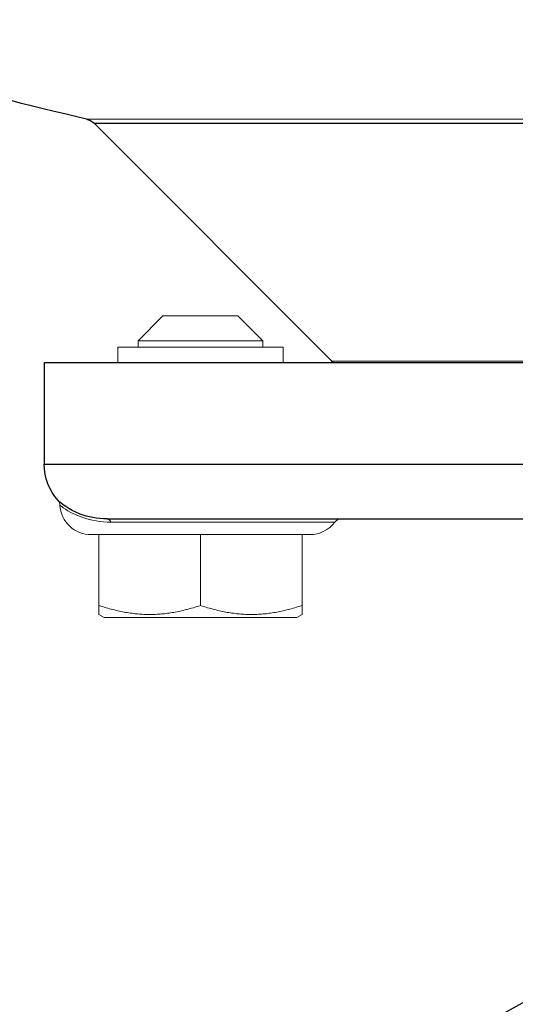
# Model space of a CAD drawing. Units: millimetres. Extents: x 249 to 66688, y -805 to 9218.
# Drawn here: x 308 to 339, y 388 to 451 of the extents above; entities that cross this region are included whole.
import ezdxf
from ezdxf import colors
from ezdxf.entities.mleader import LeaderData, LeaderLine
from ezdxf.math import Vec2, Vec3

# ---------------------------------------------------------------- set-up
doc = ezdxf.new("R2010")
doc.units = ezdxf.units.MM
doc.layers.get('0').update_dxf_attribs({"color": 220})
for name, color, linetype, lineweight in [('Основная толстая', 7, 'Continuous', 30), ('Основная тонкая', 7, 'Continuous', 15), ('Размеры', 7, 'Continuous', 18)]:
    doc.layers.add(name, color=color, linetype=linetype, lineweight=lineweight)
doc.styles.add('VALтекст', font='isocpeur.ttf', dxfattribs={"height": 2.5})

# ---------------------------------------------------------------- blocks, each defined once
blk = doc.blocks.new('_Dot')
at = {"color": 0, "linetype": 'ByBlock', "lineweight": -2}
blk.add_line((-0.5, 0), (-1, 0), dxfattribs=at)
at = {"color": 0, "linetype": 'ByBlock', "const_width": 0.5}
blk.add_lwpolyline([(-0.25, 0, 1), (0.25, 0, 1)], format="xyb", close=True, dxfattribs=at)

msp = doc.modelspace()

# ---------------------------------------------------------------- linework, layer by layer
at = {"layer": 'Основная толстая', "extrusion": (-1.36261e-16, -1, 2.22045e-16)}
for p, q in [((312.293, 444.378, -156.076), (400.921, 444.378, -156.076)), ((327.521, 429.149, -156.076), (312.293, 444.378, -156.076)), ((309.107, 429.064, -156.076), (404.107, 429.064, -156.076)), ((309.107, 429.064, -156.076), (309.107, 422.564, -156.076)), ((309.107, 422.564, -156.076), (404.107, 422.564, -156.076)), ((313.123, 419.064, -156.076), (349.884, 419.064, -156.076))]:
    msp.add_line(p, q, dxfattribs=at)
at = {"layer": 'Основная толстая', "extrusion": (2.94426e-33, -8.74022e-19, -1)}
for centre, radius, start, end in [((-356.607, 639.564, 156.076), 200, 282.94324, 289.47122), ((-311.586, 443.67, 156.076), 1, 102.94324, 135), ((-328.935, 430.564, 156.076), 2, 311.40962, 315)]:
    msp.add_arc(centre, radius, start, end, dxfattribs=at)
at = {"layer": 'Основная толстая', "extrusion": (-4.63595e-32, -8.74022e-19, -1)}
msp.add_arc((-312.607, 422.564, 156.076), 3.5, 318.49174, 0, dxfattribs=at)
at = {"layer": 'Основная толстая'}
msp.add_open_spline([(313.123, 419.064, -156.076), (312.5, 419.064, -156.076), (311.898, 419.187, -156.076), (311.399, 419.38, -156.076), (310.641, 419.672, -156.076), (310.164, 420.089, -156.076), (310.03, 420.205, -156.076), (310, 420.231, -156.076), (309.985, 420.241, -156.076), (309.986, 420.244, -156.076)], degree=3, knots=[0, 0, 0, 0, 2.797383, 2.797383, 2.797383, 7.048801, 7.048801, 7.048801, 7.983432, 7.983432, 7.983432, 7.983432], dxfattribs=at)
at = {"layer": 'Основная тонкая', "extrusion": (-1.36261e-16, -1, 2.22045e-16)}
for p, q in [((311.81, 444.645, -156.076), (401.404, 444.645, -156.076)), ((316.707, 432.064, -156.076), (315.107, 430.464, -156.076)), ((321.507, 432.064, -156.076), (316.707, 432.064, -156.076)), ((321.507, 432.064, -156.076), (323.107, 430.464, -156.076)), ((323.107, 430.464, -156.076), (315.107, 430.464, -156.076)), ((315.107, 430.064, -156.076), (315.107, 430.464, -156.076)), ((323.107, 430.064, -156.076), (323.107, 430.464, -156.076)), ((313.807, 430.064, -156.076), (324.407, 430.064, -156.076)), ((313.807, 430.064, -156.076), (313.807, 429.064, -156.076)), ((324.407, 430.064, -156.076), (324.407, 429.064, -156.076)), ((327.521, 429.149, -156.076), (351.307, 429.149, -156.076)), ((327.707, 418.864, -156.076), (313.389, 418.864, -156.076)), ((312.607, 418.064, -156.076), (312.107, 418.064, -156.076)), ((313.618, 418.064, -156.076), (312.607, 418.064, -156.076)), ((312.607, 418.064, -156.076), (312.607, 413.534, -156.076)), ((318.089, 418.064, -156.076), (313.618, 418.064, -156.076)), ((319.107, 418.064, -156.076), (318.089, 418.064, -156.076)), ((320.124, 418.064, -156.076), (319.107, 418.064, -156.076)), ((319.107, 418.064, -156.076), (319.107, 413.536, -156.076)), ((324.596, 418.064, -156.076), (320.124, 418.064, -156.076)), ((325.607, 418.064, -156.076), (324.596, 418.064, -156.076)), ((325.607, 418.064, -156.076), (325.607, 413.534, -156.076)), ((326.107, 418.064, -156.076), (325.607, 418.064, -156.076)), ((312.932, 412.764, -156.076), (312.607, 412.951, -156.076)), ((312.932, 412.764, -156.076), (325.282, 412.764, -156.076)), ((325.282, 412.764, -156.076), (325.607, 412.951, -156.076))]:
    msp.add_line(p, q, dxfattribs=at)
at = {"layer": 'Основная тонкая'}
msp.add_arc((309.611, 419.913, -156.076), 0.5, 3.46075, 41.50826, dxfattribs=at)
at = {"layer": 'Основная тонкая', "extrusion": (2.94426e-33, -8.74022e-19, -1)}
msp.add_arc((-312.107, 420.064, 156.076), 2, 270, 356.53925, dxfattribs=at)
at = {"layer": 'Основная тонкая', "extrusion": (5.22481e-32, -8.74022e-19, -1)}
for centre, radius, start, end in [((-326.107, 420.064, 156.076), 2, 216.8699, 270), ((-328.107, 418.564, 156.076), 0.5, 36.8699, 90)]:
    msp.add_arc(centre, radius, start, end, dxfattribs=at)
at = {"layer": 'Основная тонкая', "extrusion": (-6.41359e-17, -8.74022e-19, -1)}
msp.add_ellipse((313.123, 418.564, -156.076), major_axis=(0, 0.5), ratio=0.664815, start_param=0, end_param=0.927295, dxfattribs=at)
at = {"layer": 'Основная тонкая'}
msp.add_open_spline([(310.11, 419.943, -156.076), (310.11, 419.94, -156.076), (310.126, 419.931, -156.076), (310.296, 419.801, -156.076), (310.788, 419.42, -156.076), (312.091, 418.977, -156.076), (312.724, 418.864, -156.076), (313.389, 418.864, -156.076)], degree=3, knots=[-7.983432, -7.983432, -7.983432, -7.983432, -7.048801, -7.048801, -2.797383, -2.797383, 0, 0, 0, 0], dxfattribs=at)
for points, weights in [([(312.607, 413.534, -156.076), (315.856, 412.453, -156.076), (319.107, 413.536, -156.076)], [1.16373864427, 1.34324921317, 1.16342421376]), ([(312.607, 412.951, -156.076), (312.607, 412.951, -156.076), (312.607, 413.534, -156.076)], [1.25417644958, 1.25417644958, 1.16381538588]), ([(319.107, 413.536, -156.076), (322.358, 412.453, -156.076), (325.607, 413.534, -156.076)], [1.16342421376, 1.34324921317, 1.16373864427]), ([(325.607, 413.534, -156.076), (325.607, 412.951, -156.076), (325.607, 412.951, -156.076)], [1.16381538588, 1.25417644958, 1.25417644958])]:
    msp.add_rational_spline(points, weights, degree=2, dxfattribs=at)

# ---------------------------------------------------------------- leaders
at = {"layer": 'Размеры'}
ml = msp.add_multileader_mtext('Standard', dxfattribs=at)
ml.set_content('\\A1;G 3/4"', color=256, style='VALтекст')
ml.set_leader_properties()
ml.set_arrow_properties(name='DOT')
ml.build(insert=Vec2(0, 0))
ml.multileader.update_dxf_attribs({"has_dogleg": 0, "text_left_attachment_type": 6, "text_right_attachment_type": 6, "text_top_attachment_type": 10, "dogleg_length": 0, "arrow_head_size": 1, "scale": 4})
ctx = ml.context
ctx.base_point, ctx.scale, ctx.char_height, ctx.arrow_head_size, ctx.landing_gap_size, ctx.plane_origin = Vec3(248.911, 360.164, -156.076), 4, 10, 1, 0, Vec3(354.865, 396.393, -156.076)
ctx.left_attachment, ctx.right_attachment, ctx.text_align_type = 6, 6, 2
notes = []
notes.append((ctx, [(0, (1, 1, 0), (288.911, 360.164, -156.076), (-1, 0), 0, [(0, [(356.729, 397.462, -156.076)], 0, [])])]))
ctx.mtext.insert, ctx.mtext.alignment, ctx.mtext.flow_direction = Vec3(288.911, 372.164, -156.076), 3, 5
for ctx, leaders in notes:
    for number, flags, end, landing, length, lines in leaders:
        leader = LeaderData()
        leader.index, (leader.has_last_leader_line, leader.has_dogleg_vector, leader.attachment_direction) = number, flags
        leader.last_leader_point, leader.dogleg_vector, leader.dogleg_length = Vec3(end), Vec3(landing), length
        for number, points, colour, breaks in lines:
            line = LeaderLine()
            line.index, line.vertices, line.color, line.breaks = number, Vec3.list(points), colors.encode_raw_color(colour), breaks
            leader.lines.append(line)
        ctx.leaders.append(leader)

doc.saveas('drawing.dxf')
